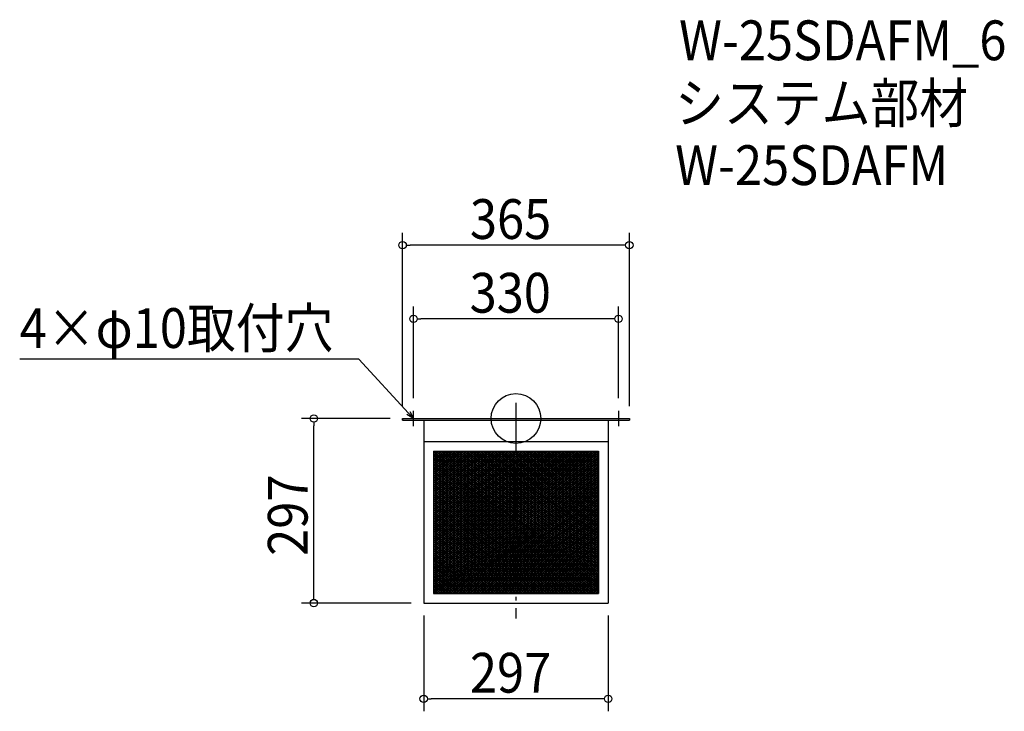
# Model space of a CAD drawing. Extents: x -799 to 786, y -471 to 642.
import ezdxf

# ---------------------------------------------------------------- set-up
doc = ezdxf.new("R2010")
doc.units = 0
doc.header["$LTSCALE"] = 20
doc.header["$MEASUREMENT"] = 0
doc.header["$PDMODE"] = 3
doc.header["$PDSIZE"] = -2
doc.linetypes.add('DASHDOT', pattern=[5.5, 4, -0.6, 0.3, -0.6])
doc.layers.get('0').update_dxf_attribs({"linetype": 'CONTINUOUS'})
for name, color, linetype in [('ARRANGE', 1, 'CONTINUOUS'), ('BASIS', 6, 'DASHDOT'), ('DETAIL', 5, 'CONTINUOUS'), ('ETC', 61, 'CONTINUOUS'), ('NOTE', 4, 'CONTINUOUS'), ('OUTLINE', 3, 'CONTINUOUS'), ('SIZE', 30, 'CONTINUOUS')]:
    doc.layers.add(name, color=color, linetype=linetype)
doc.styles.get("Standard").update_dxf_attribs({"font": 'SIMPLEX.shx', "width": 0.9, "height": 64, "bigfont": 'BIGFONT.shx'})

# ---------------------------------------------------------------- blocks, each defined once
blk = doc.blocks.new('_OPEN30')
at = {"color": 0, "linetype": 'ByBlock'}
for p, q in [((-1, 0.27), (0, 0)), ((0, 0), (-1, -0.27)), ((0, 0), (-1, 0))]:
    blk.add_line(p, q, dxfattribs=at)
blk = doc.blocks.new('*U66')
at = {"layer": 'NOTE'}
blk.add_lwpolyline([(-173.1, 8.8), (-252.9, 95.5), (-798.7, 95.5)], dxfattribs=at)
at = {"layer": 'NOTE', "xscale": 12, "yscale": 12, "zscale": 12, "rotation": 312.6090116116894}
blk.add_blockref('_OPEN30', (-165, 0), dxfattribs=at)
blk = doc.blocks.new('*U67')
at = {"layer": 'NOTE', "width": 0.9}
blk.add_text('4×φ10取付穴', height=64, dxfattribs=at).set_placement((-798.7, 113.5))
blk = doc.blocks.new('*X68')
at = {"color": 0}
for p, q in [((-132.9, -83.2), (-87, -52.6)), ((-132.9, -80.2), (-91.5, -52.6)), ((-132.9, -77.2), (-96, -52.6)), ((-132.9, -74.2), (-100.5, -52.6)), ((-132.9, -71.2), (-105, -52.6)), ((-132.9, -68.2), (-109.5, -52.6)), ((-132.9, -65.2), (-114, -52.6)), ((-132.9, -62.2), (-118.5, -52.6)), ((-132.9, -59.2), (-123, -52.6)), ((-132.9, -56.2), (-127.5, -52.6)), ((-132.9, -53.2), (-132, -52.6)), ((-132.9, -86.2), (-82.9, -52.8)), ((-132.9, -89.2), (-82.9, -55.8)), ((-132.9, -92.2), (-82.9, -58.8)), ((-132.9, -95.2), (-82.9, -61.8)), ((-82.9, -193.8), (129, -52.6)), ((-82.9, -190.8), (124.5, -52.6)), ((-82.9, -187.8), (120, -52.6)), ((-82.9, -184.8), (115.5, -52.6)), ((-82.9, -181.8), (111, -52.6)), ((-82.9, -178.8), (106.5, -52.6)), ((-82.9, -175.8), (102, -52.6)), ((-82.9, -172.8), (97.5, -52.6)), ((-82.9, -169.8), (93, -52.6)), ((-82.9, -166.8), (88.5, -52.6)), ((-82.9, -163.8), (84, -52.6)), ((-82.9, -160.8), (79.5, -52.6)), ((-82.9, -157.8), (75, -52.6)), ((-82.9, -154.8), (70.5, -52.6)), ((-82.9, -151.8), (66, -52.6)), ((-82.9, -148.8), (61.5, -52.6)), ((-82.9, -145.8), (57, -52.6)), ((-82.9, -142.8), (52.5, -52.6)), ((-82.9, -139.8), (48, -52.6)), ((-82.9, -136.8), (43.5, -52.6)), ((-82.9, -133.8), (39, -52.6)), ((-82.9, -130.8), (34.5, -52.6)), ((-82.9, -127.8), (30, -52.6)), ((-82.9, -124.8), (25.5, -52.6)), ((-82.9, -121.8), (21, -52.6)), ((-82.9, -118.8), (16.5, -52.6)), ((-82.9, -115.8), (12, -52.6)), ((-82.9, -112.8), (7.5, -52.6)), ((-82.9, -109.8), (3, -52.6)), ((-82.9, -106.8), (-1.5, -52.6)), ((-82.9, -103.8), (-6, -52.6)), ((-82.9, -100.8), (-10.5, -52.6)), ((-82.9, -97.8), (-15, -52.6)), ((-82.9, -94.8), (-19.5, -52.6)), ((-82.9, -91.8), (-24, -52.6)), ((-82.9, -88.8), (-28.5, -52.6)), ((-82.9, -85.8), (-33, -52.6)), ((-82.9, -82.8), (-37.5, -52.6)), ((-82.9, -79.8), (-42, -52.6)), ((-82.9, -76.8), (-46.5, -52.6)), ((-82.9, -73.8), (-51, -52.6)), ((-82.9, -70.8), (-55.5, -52.6)), ((-82.9, -67.8), (-60, -52.6)), ((-82.9, -64.8), (-64.5, -52.6)), ((-82.9, -61.8), (-69, -52.6)), ((-82.9, -58.8), (-73.5, -52.6)), ((-82.9, -55.8), (-78, -52.6)), ((-82.9, -52.8), (-82.5, -52.6)), ((-82.9, -196.8), (132.9, -53)), ((-82.9, -199.8), (132.9, -56)), ((-82.9, -202.8), (132.9, -59)), ((-82.9, -205.8), (132.9, -62)), ((-132.9, -98.2), (-82.9, -64.8)), ((-132.9, -101.2), (-82.9, -67.8)), ((-132.9, -104.2), (-82.9, -70.8)), ((-132.9, -107.2), (-82.9, -73.8)), ((-132.9, -110.2), (-82.9, -76.8)), ((-82.9, -208.8), (132.9, -65)), ((-82.9, -211.8), (132.9, -68)), ((-82.9, -214.8), (132.9, -71)), ((-82.9, -217.8), (132.9, -74)), ((-82.9, -220.8), (132.9, -77)), ((-132.9, -113.2), (-82.9, -79.8)), ((-132.9, -116.2), (-82.9, -82.8)), ((-132.9, -119.2), (-82.9, -85.8)), ((-132.9, -122.2), (-82.9, -88.8)), ((-132.9, -125.2), (-82.9, -91.8)), ((-132.9, -128.2), (-82.9, -94.8)), ((-82.9, -223.8), (132.9, -80)), ((-82.9, -226.8), (132.9, -83)), ((-82.9, -229.8), (132.9, -86)), ((-82.9, -232.8), (132.9, -89)), ((-82.9, -235.8), (132.9, -92)), ((-82.9, -238.8), (132.9, -95)), ((-132.9, -131.2), (-82.9, -97.8)), ((-132.9, -134.2), (-82.9, -100.8)), ((-132.9, -137.2), (-82.9, -103.8)), ((-132.9, -140.2), (-82.9, -106.8)), ((-132.9, -143.2), (-82.9, -109.8)), ((-82.9, -241.8), (132.9, -98)), ((-82.9, -244.8), (132.9, -101)), ((-80.7, -246.4), (132.9, -104)), ((-76.2, -246.4), (132.9, -107)), ((-71.7, -246.4), (132.9, -110)), ((-132.9, -146.2), (-82.9, -112.8)), ((-132.9, -149.2), (-82.9, -115.8)), ((-132.9, -152.2), (-82.9, -118.8)), ((-132.9, -155.2), (-82.9, -121.8)), ((-132.9, -158.2), (-82.9, -124.8)), ((-67.2, -246.4), (132.9, -113)), ((-62.7, -246.4), (132.9, -116)), ((-58.2, -246.4), (132.9, -119)), ((-53.7, -246.4), (132.9, -122)), ((-49.2, -246.4), (132.9, -125)), ((-132.9, -161.2), (-82.9, -127.8)), ((-132.9, -164.2), (-82.9, -130.8)), ((-132.9, -167.2), (-82.9, -133.8)), ((-132.9, -170.2), (-82.9, -136.8)), ((-132.9, -173.2), (-82.9, -139.8)), ((-44.7, -246.4), (132.9, -128)), ((-40.2, -246.4), (132.9, -131)), ((-35.7, -246.4), (132.9, -134)), ((-31.2, -246.4), (132.9, -137)), ((-26.7, -246.4), (132.9, -140)), ((-132.9, -176.2), (-82.9, -142.8)), ((-132.9, -179.2), (-82.9, -145.8)), ((-132.9, -182.2), (-82.9, -148.8)), ((-132.9, -185.2), (-82.9, -151.8)), ((-132.9, -188.2), (-82.9, -154.8)), ((-132.9, -191.2), (-82.9, -157.8)), ((-22.2, -246.4), (132.9, -143)), ((-17.7, -246.4), (132.9, -146)), ((-13.2, -246.4), (132.9, -149)), ((-8.7, -246.4), (132.9, -152)), ((-4.2, -246.4), (132.9, -155)), ((0.3, -246.4), (132.9, -158)), ((-132.9, -194.2), (-82.9, -160.8)), ((-132.9, -197.2), (-82.9, -163.8)), ((-132.9, -200.2), (-82.9, -166.8)), ((-132.9, -203.2), (-82.9, -169.8)), ((-132.9, -206.2), (-82.9, -172.8)), ((4.8, -246.4), (132.9, -161)), ((9.3, -246.4), (132.9, -164)), ((13.8, -246.4), (132.9, -167)), ((18.3, -246.4), (132.9, -170)), ((22.8, -246.4), (132.9, -173)), ((-132.9, -209.2), (-82.9, -175.8)), ((-132.9, -212.2), (-82.9, -178.8)), ((-132.9, -215.2), (-82.9, -181.8)), ((-132.9, -218.2), (-82.9, -184.8)), ((-132.9, -221.2), (-82.9, -187.8)), ((27.3, -246.4), (132.9, -176)), ((31.8, -246.4), (132.9, -179)), ((36.3, -246.4), (132.9, -182)), ((40.8, -246.4), (132.9, -185)), ((45.3, -246.4), (132.9, -188)), ((-132.9, -224.2), (-82.9, -190.8)), ((-132.9, -227.2), (-82.9, -193.8)), ((-132.9, -230.2), (-82.9, -196.8)), ((-132.9, -233.2), (-82.9, -199.8)), ((-132.9, -236.2), (-82.9, -202.8)), ((-132.9, -239.2), (-82.9, -205.8)), ((49.8, -246.4), (132.9, -191)), ((54.3, -246.4), (132.9, -194)), ((58.8, -246.4), (132.9, -197)), ((63.3, -246.4), (132.9, -200)), ((67.8, -246.4), (132.9, -203)), ((72.3, -246.4), (132.9, -206)), ((-132.9, -242.2), (-82.9, -208.8)), ((-132.9, -245.2), (-82.9, -211.8)), ((-132.9, -248.2), (-82.9, -214.8)), ((-132.9, -251.2), (-82.9, -217.8)), ((-132.9, -254.2), (-82.9, -220.8)), ((76.8, -246.4), (132.9, -209)), ((81.3, -246.4), (132.9, -212)), ((85.8, -246.4), (132.9, -215)), ((90.3, -246.4), (132.9, -218)), ((94.8, -246.4), (132.9, -221)), ((-132.9, -257.2), (-82.9, -223.8)), ((-132.9, -260.2), (-82.9, -226.8)), ((-132.9, -263.2), (-82.9, -229.8)), ((-132.9, -266.2), (-82.9, -232.8)), ((-132.9, -269.2), (-82.9, -235.8)), ((99.3, -246.4), (132.9, -224)), ((103.8, -246.4), (132.9, -227)), ((108.3, -246.4), (132.9, -230)), ((112.8, -246.4), (132.9, -233)), ((117.3, -246.4), (132.9, -236)), ((-132.9, -272.2), (-82.9, -238.8)), ((-132.9, -275.2), (-82.9, -241.8)), ((-132.9, -278.2), (-82.9, -244.8)), ((-132.9, -281.2), (-80.7, -246.4)), ((-128.7, -281.4), (-76.2, -246.4)), ((-124.2, -281.4), (-71.7, -246.4)), ((-119.7, -281.4), (-67.2, -246.4)), ((-115.2, -281.4), (-62.7, -246.4)), ((-110.7, -281.4), (-58.2, -246.4)), ((-106.2, -281.4), (-53.7, -246.4)), ((-101.7, -281.4), (-49.2, -246.4)), ((-97.2, -281.4), (-44.7, -246.4)), ((-92.7, -281.4), (-40.2, -246.4)), ((-88.2, -281.4), (-35.7, -246.4)), ((-83.7, -281.4), (-31.2, -246.4)), ((-79.2, -281.4), (-26.7, -246.4)), ((-74.7, -281.4), (-22.2, -246.4)), ((-70.2, -281.4), (-17.7, -246.4)), ((-65.7, -281.4), (-13.2, -246.4)), ((-61.2, -281.4), (-8.7, -246.4)), ((-56.7, -281.4), (-4.2, -246.4)), ((-52.2, -281.4), (0.3, -246.4)), ((-47.7, -281.4), (4.8, -246.4)), ((-43.2, -281.4), (9.3, -246.4)), ((-38.7, -281.4), (13.8, -246.4)), ((-34.2, -281.4), (18.3, -246.4)), ((-29.7, -281.4), (22.8, -246.4)), ((-25.2, -281.4), (27.3, -246.4)), ((-20.7, -281.4), (31.8, -246.4)), ((-16.2, -281.4), (36.3, -246.4)), ((-11.7, -281.4), (40.8, -246.4)), ((-7.2, -281.4), (45.3, -246.4)), ((-2.7, -281.4), (49.8, -246.4)), ((1.8, -281.4), (54.3, -246.4)), ((6.3, -281.4), (58.8, -246.4)), ((10.8, -281.4), (63.3, -246.4)), ((15.3, -281.4), (67.8, -246.4)), ((19.8, -281.4), (72.3, -246.4)), ((24.3, -281.4), (76.8, -246.4)), ((28.8, -281.4), (81.3, -246.4)), ((33.3, -281.4), (85.8, -246.4)), ((37.8, -281.4), (90.3, -246.4)), ((42.3, -281.4), (94.8, -246.4)), ((46.8, -281.4), (99.3, -246.4)), ((51.3, -281.4), (103.8, -246.4)), ((55.8, -281.4), (108.3, -246.4)), ((60.3, -281.4), (112.8, -246.4)), ((64.8, -281.4), (117.3, -246.4)), ((69.3, -281.4), (121.8, -246.4)), ((73.8, -281.4), (126.3, -246.4)), ((78.3, -281.4), (130.8, -246.4)), ((82.8, -281.4), (132.9, -248)), ((87.3, -281.4), (132.9, -251)), ((121.8, -246.4), (132.9, -239)), ((126.3, -246.4), (132.9, -242)), ((130.8, -246.4), (132.9, -245)), ((91.8, -281.4), (132.9, -254)), ((96.3, -281.4), (132.9, -257)), ((100.8, -281.4), (132.9, -260)), ((105.3, -281.4), (132.9, -263)), ((109.8, -281.4), (132.9, -266)), ((114.3, -281.4), (132.9, -269)), ((118.8, -281.4), (132.9, -272)), ((123.3, -281.4), (132.9, -275)), ((127.8, -281.4), (132.9, -278)), ((132.3, -281.4), (132.9, -281))]:
    blk.add_line(p, q, dxfattribs=at)
blk = doc.blocks.new('*X69')
at = {"color": 0}
for p, q in [((-132.9, -54), (-82.9, -87.4)), ((-132.9, -57), (-82.9, -90.4)), ((-132.9, -60), (-82.9, -93.4)), ((-132.9, -63), (-82.9, -96.4)), ((-130.5, -52.6), (-82.9, -84.4)), ((-126, -52.6), (-82.9, -81.4)), ((-121.5, -52.6), (-82.9, -78.4)), ((-117, -52.6), (-82.9, -75.4)), ((-112.5, -52.6), (-82.9, -72.4)), ((-108, -52.6), (-82.9, -69.4)), ((-103.5, -52.6), (-82.9, -66.4)), ((-99, -52.6), (-82.9, -63.4)), ((-94.5, -52.6), (-82.9, -60.4)), ((-90, -52.6), (-82.9, -57.4)), ((-85.5, -52.6), (-82.9, -54.4)), ((-82.9, -54.4), (132.9, -198.2)), ((-82.9, -57.4), (132.9, -201.2)), ((-82.9, -60.4), (132.9, -204.2)), ((-82.9, -63.4), (132.9, -207.2)), ((-81, -52.6), (132.9, -195.2)), ((-76.5, -52.6), (132.9, -192.2)), ((-72, -52.6), (132.9, -189.2)), ((-67.5, -52.6), (132.9, -186.2)), ((-63, -52.6), (132.9, -183.2)), ((-58.5, -52.6), (132.9, -180.2)), ((-54, -52.6), (132.9, -177.2)), ((-49.5, -52.6), (132.9, -174.2)), ((-45, -52.6), (132.9, -171.2)), ((-40.5, -52.6), (132.9, -168.2)), ((-36, -52.6), (132.9, -165.2)), ((-31.5, -52.6), (132.9, -162.2)), ((-27, -52.6), (132.9, -159.2)), ((-22.5, -52.6), (132.9, -156.2)), ((-18, -52.6), (132.9, -153.2)), ((-13.5, -52.6), (132.9, -150.2)), ((-9, -52.6), (132.9, -147.2)), ((-4.5, -52.6), (132.9, -144.2)), ((0, -52.6), (132.9, -141.2)), ((4.5, -52.6), (132.9, -138.2)), ((9, -52.6), (132.9, -135.2)), ((13.5, -52.6), (132.9, -132.2)), ((18, -52.6), (132.9, -129.2)), ((22.5, -52.6), (132.9, -126.2)), ((27, -52.6), (132.9, -123.2)), ((31.5, -52.6), (132.9, -120.2)), ((36, -52.6), (132.9, -117.2)), ((40.5, -52.6), (132.9, -114.2)), ((45, -52.6), (132.9, -111.2)), ((49.5, -52.6), (132.9, -108.2)), ((54, -52.6), (132.9, -105.2)), ((58.5, -52.6), (132.9, -102.2)), ((63, -52.6), (132.9, -99.2)), ((67.5, -52.6), (132.9, -96.2)), ((72, -52.6), (132.9, -93.2)), ((76.5, -52.6), (132.9, -90.2)), ((81, -52.6), (132.9, -87.2)), ((85.5, -52.6), (132.9, -84.2)), ((90, -52.6), (132.9, -81.2)), ((94.5, -52.6), (132.9, -78.2)), ((99, -52.6), (132.9, -75.2)), ((103.5, -52.6), (132.9, -72.2)), ((108, -52.6), (132.9, -69.2)), ((112.5, -52.6), (132.9, -66.2)), ((117, -52.6), (132.9, -63.2)), ((121.5, -52.6), (132.9, -60.2)), ((126, -52.6), (132.9, -57.2)), ((130.5, -52.6), (132.9, -54.2)), ((-132.9, -66), (-82.9, -99.4)), ((-132.9, -69), (-82.9, -102.4)), ((-132.9, -72), (-82.9, -105.4)), ((-132.9, -75), (-82.9, -108.4)), ((-132.9, -78), (-82.9, -111.4)), ((-82.9, -66.4), (132.9, -210.2)), ((-82.9, -69.4), (132.9, -213.2)), ((-82.9, -72.4), (132.9, -216.2)), ((-82.9, -75.4), (132.9, -219.2)), ((-82.9, -78.4), (132.9, -222.2)), ((-132.9, -81), (-82.9, -114.4)), ((-132.9, -84), (-82.9, -117.4)), ((-132.9, -87), (-82.9, -120.4)), ((-132.9, -90), (-82.9, -123.4)), ((-132.9, -93), (-82.9, -126.4)), ((-82.9, -81.4), (132.9, -225.2)), ((-82.9, -84.4), (132.9, -228.2)), ((-82.9, -87.4), (132.9, -231.2)), ((-82.9, -90.4), (132.9, -234.2)), ((-82.9, -93.4), (132.9, -237.2)), ((-132.9, -96), (-82.9, -129.4)), ((-132.9, -99), (-82.9, -132.4)), ((-132.9, -102), (-82.9, -135.4)), ((-132.9, -105), (-82.9, -138.4)), ((-132.9, -108), (-82.9, -141.4)), ((-82.9, -96.4), (132.9, -240.2)), ((-82.9, -99.4), (132.9, -243.2)), ((-82.9, -102.4), (132.9, -246.2)), ((-82.9, -105.4), (128.7, -246.4)), ((-82.9, -108.4), (124.2, -246.4)), ((-132.9, -111), (-82.9, -144.4)), ((-132.9, -114), (-82.9, -147.4)), ((-132.9, -117), (-82.9, -150.4)), ((-132.9, -120), (-82.9, -153.4)), ((-132.9, -123), (-82.9, -156.4)), ((-132.9, -126), (-82.9, -159.4)), ((-82.9, -111.4), (119.7, -246.4)), ((-82.9, -114.4), (115.2, -246.4)), ((-82.9, -117.4), (110.7, -246.4)), ((-82.9, -120.4), (106.2, -246.4)), ((-82.9, -123.4), (101.7, -246.4)), ((-82.9, -126.4), (97.2, -246.4)), ((-132.9, -129), (-82.9, -162.4)), ((-132.9, -132), (-82.9, -165.4)), ((-132.9, -135), (-82.9, -168.4)), ((-132.9, -138), (-82.9, -171.4)), ((-132.9, -141), (-82.9, -174.4)), ((-82.9, -129.4), (92.7, -246.4)), ((-82.9, -132.4), (88.2, -246.4)), ((-82.9, -135.4), (83.7, -246.4)), ((-82.9, -138.4), (79.2, -246.4)), ((-82.9, -141.4), (74.7, -246.4)), ((-132.9, -144), (-82.9, -177.4)), ((-132.9, -147), (-82.9, -180.4)), ((-132.9, -150), (-82.9, -183.4)), ((-132.9, -153), (-82.9, -186.4)), ((-132.9, -156), (-82.9, -189.4)), ((-82.9, -144.4), (70.2, -246.4)), ((-82.9, -147.4), (65.7, -246.4)), ((-82.9, -150.4), (61.2, -246.4)), ((-82.9, -153.4), (56.7, -246.4)), ((-82.9, -156.4), (52.2, -246.4)), ((-132.9, -159), (-82.9, -192.4)), ((-132.9, -162), (-82.9, -195.4)), ((-132.9, -165), (-82.9, -198.4)), ((-132.9, -168), (-82.9, -201.4)), ((-132.9, -171), (-82.9, -204.4)), ((-132.9, -174), (-82.9, -207.4)), ((-82.9, -159.4), (47.7, -246.4)), ((-82.9, -162.4), (43.2, -246.4)), ((-82.9, -165.4), (38.7, -246.4)), ((-82.9, -168.4), (34.2, -246.4)), ((-82.9, -171.4), (29.7, -246.4)), ((-132.9, -177), (-82.9, -210.4)), ((-132.9, -180), (-82.9, -213.4)), ((-132.9, -183), (-82.9, -216.4)), ((-132.9, -186), (-82.9, -219.4)), ((-132.9, -189), (-82.9, -222.4)), ((-82.9, -174.4), (25.2, -246.4)), ((-82.9, -177.4), (20.7, -246.4)), ((-82.9, -180.4), (16.2, -246.4)), ((-82.9, -183.4), (11.7, -246.4)), ((-82.9, -186.4), (7.2, -246.4)), ((-82.9, -189.4), (2.7, -246.4)), ((-132.9, -192), (-82.9, -225.4)), ((-132.9, -195), (-82.9, -228.4)), ((-132.9, -198), (-82.9, -231.4)), ((-132.9, -201), (-82.9, -234.4)), ((-132.9, -204), (-82.9, -237.4)), ((-82.9, -192.4), (-1.8, -246.4)), ((-82.9, -195.4), (-6.3, -246.4)), ((-82.9, -198.4), (-10.8, -246.4)), ((-82.9, -201.4), (-15.3, -246.4)), ((-82.9, -204.4), (-19.8, -246.4)), ((-132.9, -207), (-82.9, -240.4)), ((-132.9, -210), (-82.9, -243.4)), ((-132.9, -213), (-82.9, -246.4)), ((-132.9, -216), (-34.8, -281.4)), ((-132.9, -219), (-39.3, -281.4)), ((-82.9, -207.4), (-24.3, -246.4)), ((-82.9, -210.4), (-28.8, -246.4)), ((-82.9, -213.4), (-33.3, -246.4)), ((-82.9, -216.4), (-37.8, -246.4)), ((-82.9, -219.4), (-42.3, -246.4)), ((-132.9, -222), (-43.8, -281.4)), ((-132.9, -225), (-48.3, -281.4)), ((-132.9, -228), (-52.8, -281.4)), ((-132.9, -231), (-57.3, -281.4)), ((-132.9, -234), (-61.8, -281.4)), ((-132.9, -237), (-66.3, -281.4)), ((-82.9, -222.4), (-46.8, -246.4)), ((-82.9, -225.4), (-51.3, -246.4)), ((-82.9, -228.4), (-55.8, -246.4)), ((-82.9, -231.4), (-60.3, -246.4)), ((-82.9, -234.4), (-64.8, -246.4)), ((-82.9, -237.4), (-69.3, -246.4)), ((-132.9, -240), (-70.8, -281.4)), ((-132.9, -243), (-75.3, -281.4)), ((-132.9, -246), (-79.8, -281.4)), ((-132.9, -249), (-84.3, -281.4)), ((-132.9, -252), (-88.8, -281.4)), ((-82.9, -240.4), (-73.8, -246.4)), ((-82.9, -243.4), (-78.3, -246.4)), ((-82.9, -246.4), (-82.8, -246.4)), ((-82.8, -246.4), (-30.3, -281.4)), ((-78.3, -246.4), (-25.8, -281.4)), ((-73.8, -246.4), (-21.3, -281.4)), ((-69.3, -246.4), (-16.8, -281.4)), ((-64.8, -246.4), (-12.3, -281.4)), ((-60.3, -246.4), (-7.8, -281.4)), ((-55.8, -246.4), (-3.3, -281.4)), ((-51.3, -246.4), (1.2, -281.4)), ((-46.8, -246.4), (5.7, -281.4)), ((-42.3, -246.4), (10.2, -281.4)), ((-37.8, -246.4), (14.7, -281.4)), ((-33.3, -246.4), (19.2, -281.4)), ((-28.8, -246.4), (23.7, -281.4)), ((-24.3, -246.4), (28.2, -281.4)), ((-19.8, -246.4), (32.7, -281.4)), ((-15.3, -246.4), (37.2, -281.4)), ((-10.8, -246.4), (41.7, -281.4)), ((-6.3, -246.4), (46.2, -281.4)), ((-1.8, -246.4), (50.7, -281.4)), ((2.7, -246.4), (55.2, -281.4)), ((7.2, -246.4), (59.7, -281.4)), ((11.7, -246.4), (64.2, -281.4)), ((16.2, -246.4), (68.7, -281.4)), ((20.7, -246.4), (73.2, -281.4)), ((25.2, -246.4), (77.7, -281.4)), ((29.7, -246.4), (82.2, -281.4)), ((34.2, -246.4), (86.7, -281.4)), ((38.7, -246.4), (91.2, -281.4)), ((43.2, -246.4), (95.7, -281.4)), ((47.7, -246.4), (100.2, -281.4)), ((52.2, -246.4), (104.7, -281.4)), ((56.7, -246.4), (109.2, -281.4)), ((61.2, -246.4), (113.7, -281.4)), ((65.7, -246.4), (118.2, -281.4)), ((70.2, -246.4), (122.7, -281.4)), ((74.7, -246.4), (127.2, -281.4)), ((79.2, -246.4), (131.7, -281.4)), ((83.7, -246.4), (132.9, -279.2)), ((88.2, -246.4), (132.9, -276.2)), ((92.7, -246.4), (132.9, -273.2)), ((97.2, -246.4), (132.9, -270.2)), ((101.7, -246.4), (132.9, -267.2)), ((106.2, -246.4), (132.9, -264.2)), ((110.7, -246.4), (132.9, -261.2)), ((115.2, -246.4), (132.9, -258.2)), ((119.7, -246.4), (132.9, -255.2)), ((124.2, -246.4), (132.9, -252.2)), ((128.7, -246.4), (132.9, -249.2)), ((-132.9, -255), (-93.3, -281.4)), ((-132.9, -258), (-97.8, -281.4)), ((-132.9, -261), (-102.3, -281.4)), ((-132.9, -264), (-106.8, -281.4)), ((-132.9, -267), (-111.3, -281.4)), ((-132.9, -270), (-115.8, -281.4)), ((-132.9, -273), (-120.3, -281.4)), ((-132.9, -276), (-124.8, -281.4)), ((-132.9, -279), (-129.3, -281.4))]:
    blk.add_line(p, q, dxfattribs=at)
blk = doc.blocks.new('_DOTBLANK')
at = {"color": 0, "linetype": 'ByBlock'}
blk.add_line((-0.5, 0), (-1, 0), dxfattribs=at)
blk.add_circle((0, 0), 0.5, dxfattribs=at)

msp = doc.modelspace()

# ---------------------------------------------------------------- linework, layer by layer
at = {"layer": 'ARRANGE'}
msp.add_circle((0, 0), 40, dxfattribs=at)
msp.add_point((0, 0), dxfattribs=at)
at = {"layer": 'BASIS'}
msp.add_line((0, 25), (0, -322), dxfattribs=at)
at = {"layer": 'DETAIL'}
for p, q in [((-182.5, 0), (-182.5, -2.6)), ((182.5, 0), (182.5, -2.6)), ((-148.5, -2.6), (-148.5, -297)), ((148.5, -2.6), (148.5, -297)), ((-148.5, -37), (148.5, -37)), ((-132.9, -52.6), (-132.9, -281.4)), ((-132.9, -52.6), (132.9, -52.6)), ((-132.9, -52.6), (-132.9, -281.4)), ((-132.9, -52.6), (132.9, -52.6)), ((-132.9, -52.6), (132.9, -52.6)), ((-132.9, -52.6), (-132.9, -281.4)), ((-132.9, -52.6), (132.9, -52.6)), ((-132.9, -52.6), (-132.9, -281.4)), ((132.9, -52.6), (132.9, -281.4)), ((132.9, -52.6), (132.9, -281.4)), ((132.9, -52.6), (132.9, -281.4)), ((132.9, -52.6), (132.9, -281.4)), ((-132.9, -281.4), (132.9, -281.4)), ((-132.9, -281.4), (132.9, -281.4)), ((-132.9, -281.4), (132.9, -281.4)), ((-132.9, -281.4), (132.9, -281.4)), ((-148.5, -297), (148.5, -297))]:
    msp.add_line(p, q, dxfattribs=at)
for points in [[(-182.5, 0), (182.5, 0)], [(-182.5, -2.6), (182.5, -2.6)]]:
    msp.add_lwpolyline(points, dxfattribs=at)
at = {"layer": 'NOTE'}
for p, q in [((-177.5, 0), (-152.5, 0)), ((-165, -12.5), (-165, 12.5)), ((152.5, 0), (177.5, 0)), ((165, 12.5), (165, -12.5))]:
    msp.add_line(p, q, dxfattribs=at)
at = {"layer": 'OUTLINE'}
for p, q in [((-182.5, -2.6), (-182.5, 0)), ((-182.5, 0), (182.5, 0)), ((182.5, 0), (182.5, -2.6)), ((-148.5, -2.6), (-148.5, -297)), ((-148.5, -2.6), (-148.5, -297)), ((148.5, -2.6), (148.5, -297)), ((-148.5, -37), (148.5, -37)), ((-148.5, -297), (148.5, -297)), ((-148.5, -297), (148.5, -297))]:
    msp.add_line(p, q, dxfattribs=at)
msp.add_lwpolyline([(-182.5, -2.6), (182.5, -2.6)], dxfattribs=at)
at = {"layer": 'SIZE'}
for p, q in [((-182.5, 20), (-182.5, 298.9)), ((182.5, 20), (182.5, 298.9)), ((170.5, 278.9), (-170.5, 278.9)), ((-165, 32.5), (-165, 180.3)), ((165, 32.5), (165, 180.3)), ((153, 160.3), (-153, 160.3)), ((-202.5, 0), (-345.3, 0)), ((-325.3, -285), (-325.3, -12)), ((-168.5, -297), (-345.3, -297)), ((-148.5, -317), (-148.5, -471.1)), ((148.5, -317), (148.5, -471.1)), ((136.5, -451.1), (-136.5, -451.1))]:
    msp.add_line(p, q, dxfattribs=at)

# ---------------------------------------------------------------- block references
for name in ['*U67', '*U66']:
    msp.add_blockref(name, (0, 0))
at = {"layer": 'DETAIL'}
for name in ['*X68', '*X69']:
    msp.add_blockref(name, (0, 0), dxfattribs=at)
at = {"layer": 'SIZE', "xscale": 12, "yscale": 12, "zscale": 12}
for p, rotation in [((-182.5, 278.9), 180), ((-165, 160.3), 180), ((-325.3, 0), 90), ((-325.3, -297), 270), ((-148.5, -451.1), 180)]:
    msp.add_blockref('_DOTBLANK', p, dxfattribs=dict(at, rotation=rotation))
for p in [(182.5, 278.9), (165, 160.3), (148.5, -451.1)]:
    msp.add_blockref('_DOTBLANK', p, dxfattribs=at)

# ---------------------------------------------------------------- texts
at = {"layer": 'ETC', "width": 0.9}
for s, p in [('W-25SDAFM_6', (262.5, 576.5)), ('システム部材', (256.2, 475.6)), ('W-25SDAFM', (256.2, 375.6))]:
    msp.add_text(s, height=64, dxfattribs=at).set_placement(p)
at = {"layer": 'SIZE', "width": 0.9}
for s, p in [('365', (-74.1, 288.9)), ('330', (-74.6, 170.3)), ('297', (-74.1, -441.1))]:
    msp.add_text(s, height=64, dxfattribs=at).set_placement(p)
msp.add_text('297', height=64, rotation=90, dxfattribs=at).set_placement((-335.3, -221))

doc.saveas('drawing.dxf')
